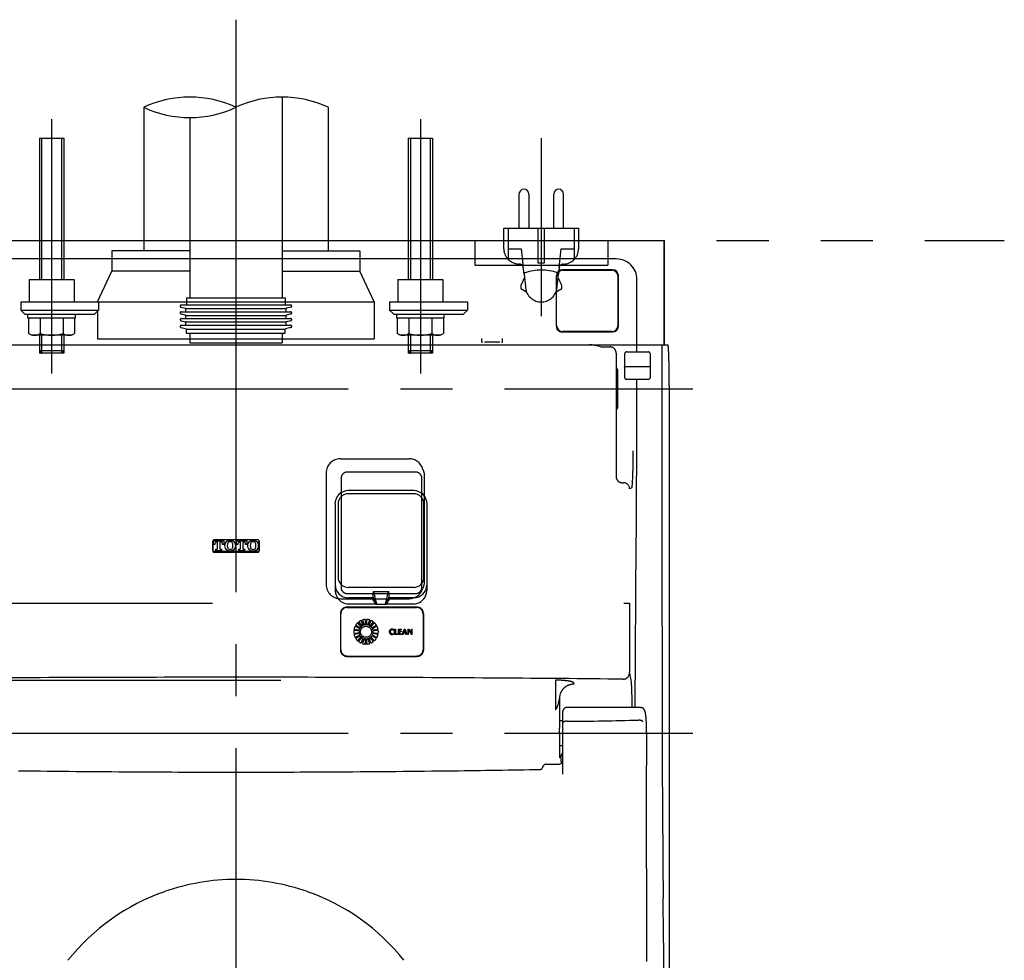
# Model space of a CAD drawing. Extents: x -361 to -231, y 53 to 140.
# Drawn here: x -299 to -280, y 122 to 140 of the extents above; entities that cross this region are included whole.
import ezdxf

# ---------------------------------------------------------------- set-up
doc = ezdxf.new("R2010")
doc.units = 0
for name, pattern in [('CENTER_DASH_DASH', [14, 9, -1, 1, -1, 1, -1]), ('DASH_CENTER', [14, 11, -1, 1, -1]), ('DASHED', [15, 7, -8])]:
    doc.linetypes.add(name, pattern=pattern)
doc.layers.get('0').update_dxf_attribs({"linetype": 'CONTINUOUS'})

msp = doc.modelspace()

# ---------------------------------------------------------------- linework, layer by layer
at = {"color": 7, "linetype": 'DASH_CENTER'}
for p, q in [((-294.811, 140.227), (-294.811, 108.277)), ((-298.354, 138.317), (-298.354, 133.425)), ((-291.268, 138.317), (-291.268, 133.425)), ((-288.945, 137.952), (-288.945, 134.527)), ((-303.652, 133.133), (-286.03, 133.133)), ((-303.652, 126.515), (-286.03, 126.515))]:
    msp.add_line(p, q, dxfattribs=at)
at = {"color": 7, "linetype": 'CENTER_DASH_DASH'}
for p, q in [((-293.925, 138.74), (-293.925, 134.881)), ((-296.583, 138.543), (-296.583, 135.787)), ((-293.039, 138.543), (-293.039, 135.787)), ((-295.697, 138.346), (-295.697, 134.881)), ((-298.589, 137.952), (-298.589, 135.236)), ((-298.589, 137.952), (-298.12, 137.952)), ((-298.545, 137.952), (-298.545, 135.236)), ((-298.164, 137.952), (-298.164, 135.236)), ((-298.12, 137.952), (-298.12, 135.236)), ((-291.502, 137.952), (-291.033, 137.952)), ((-291.502, 137.952), (-291.502, 135.236)), ((-291.458, 137.952), (-291.458, 135.236)), ((-291.077, 137.952), (-291.077, 135.236)), ((-291.033, 137.952), (-291.033, 135.236)), ((-309.575, 135.984), (-280.047, 135.984)), ((-303.039, 135.984), (-286.583, 135.984)), ((-290.224, 135.984), (-290.224, 135.511)), ((-287.665, 135.984), (-287.665, 135.511)), ((-286.583, 135.984), (-286.583, 133.98)), ((-297.193, 135.787), (-297.193, 135.393)), ((-295.697, 135.787), (-297.193, 135.787)), ((-293.925, 135.787), (-292.429, 135.787)), ((-292.429, 135.787), (-292.429, 135.393)), ((-290.224, 135.511), (-287.665, 135.511)), ((-297.469, 134.803), (-297.193, 135.393)), ((-295.697, 135.393), (-297.193, 135.393)), ((-293.925, 135.393), (-292.429, 135.393)), ((-292.154, 134.803), (-292.429, 135.393)), ((-298.787, 135.236), (-297.925, 135.236)), ((-298.787, 135.236), (-298.787, 134.803)), ((-297.921, 135.236), (-297.921, 134.803)), ((-291.701, 135.236), (-291.701, 134.803)), ((-291.701, 135.236), (-290.838, 135.236)), ((-290.835, 135.236), (-290.835, 134.803)), ((-298.945, 134.803), (-297.449, 134.803)), ((-298.945, 134.803), (-298.945, 134.645)), ((-297.449, 134.803), (-297.449, 134.645)), ((-297.449, 134.803), (-292.154, 134.803)), ((-295.861, 134.744), (-293.761, 134.744)), ((-295.759, 134.881), (-295.759, 134.744)), ((-295.759, 134.881), (-293.863, 134.881)), ((-293.863, 134.881), (-293.863, 134.744)), ((-292.154, 134.803), (-292.154, 134.094)), ((-291.858, 134.803), (-291.858, 134.645)), ((-291.858, 134.803), (-290.362, 134.803)), ((-290.362, 134.803), (-290.362, 134.645)), ((-298.945, 134.645), (-298.866, 134.567)), ((-298.945, 134.645), (-297.449, 134.645)), ((-298.866, 134.567), (-297.528, 134.567)), ((-298.807, 134.488), (-298.807, 134.567)), ((-297.902, 134.567), (-297.902, 134.488)), ((-297.449, 134.645), (-297.528, 134.567)), ((-297.469, 134.626), (-297.469, 134.094)), ((-295.866, 134.701), (-295.78, 134.68)), ((-295.866, 134.571), (-295.78, 134.55)), ((-295.861, 134.614), (-293.761, 134.614)), ((-295.775, 134.62), (-295.775, 134.674)), ((-295.775, 134.674), (-293.847, 134.674)), ((-295.775, 134.49), (-295.775, 134.544)), ((-295.775, 134.544), (-293.847, 134.544)), ((-293.847, 134.62), (-293.847, 134.674)), ((-293.847, 134.49), (-293.847, 134.544)), ((-293.756, 134.701), (-293.842, 134.68)), ((-293.756, 134.571), (-293.842, 134.55)), ((-291.858, 134.645), (-290.362, 134.645)), ((-291.858, 134.645), (-291.78, 134.567)), ((-291.78, 134.567), (-290.441, 134.567)), ((-291.72, 134.488), (-291.72, 134.567)), ((-290.815, 134.567), (-290.815, 134.488)), ((-290.362, 134.645), (-290.441, 134.567)), ((-297.902, 134.488), (-298.807, 134.488)), ((-298.797, 134.488), (-298.797, 134.197)), ((-298.576, 134.488), (-298.576, 134.197)), ((-298.133, 134.488), (-298.133, 134.197)), ((-297.911, 134.488), (-297.911, 134.197)), ((-295.866, 134.441), (-295.78, 134.42)), ((-295.861, 134.484), (-293.761, 134.484)), ((-295.861, 134.354), (-293.761, 134.354)), ((-295.78, 134.42), (-293.842, 134.42)), ((-295.775, 134.36), (-295.775, 134.414)), ((-293.847, 134.36), (-293.847, 134.414)), ((-293.756, 134.441), (-293.842, 134.42)), ((-290.815, 134.488), (-291.72, 134.488)), ((-291.711, 134.488), (-291.711, 134.197)), ((-291.489, 134.488), (-291.489, 134.197)), ((-291.046, 134.488), (-291.046, 134.197)), ((-290.825, 134.488), (-290.825, 134.197)), ((-298.738, 134.163), (-298.797, 134.197)), ((-297.97, 134.163), (-298.738, 134.163)), ((-298.589, 134.163), (-298.589, 133.818)), ((-298.545, 134.163), (-298.545, 133.818)), ((-298.164, 134.163), (-298.164, 133.818)), ((-298.12, 134.163), (-298.12, 133.818)), ((-297.97, 134.163), (-297.911, 134.197)), ((-295.866, 134.311), (-295.764, 134.286)), ((-295.759, 134.201), (-295.759, 134.28)), ((-295.759, 134.28), (-293.863, 134.28)), ((-295.759, 134.201), (-293.863, 134.201)), ((-295.697, 134.201), (-295.697, 134.015)), ((-293.925, 134.201), (-293.925, 134.015)), ((-293.863, 134.201), (-293.863, 134.28)), ((-293.756, 134.311), (-293.858, 134.286)), ((-291.652, 134.163), (-291.711, 134.197)), ((-290.884, 134.163), (-291.652, 134.163)), ((-291.502, 134.163), (-291.502, 133.818)), ((-291.458, 134.163), (-291.458, 133.818)), ((-291.077, 134.163), (-291.077, 133.818)), ((-291.033, 134.163), (-291.033, 133.818)), ((-290.884, 134.163), (-290.825, 134.197)), ((-297.469, 134.094), (-292.154, 134.094)), ((-295.697, 134.015), (-293.925, 134.015)), ((-298.12, 133.862), (-298.589, 133.862)), ((-298.589, 133.862), (-298.545, 133.818)), ((-298.545, 133.818), (-298.589, 133.818)), ((-298.164, 133.818), (-298.545, 133.818)), ((-298.164, 133.818), (-298.12, 133.862)), ((-298.12, 133.818), (-298.164, 133.818)), ((-291.502, 133.862), (-291.458, 133.818)), ((-291.033, 133.862), (-291.502, 133.862)), ((-291.458, 133.818), (-291.502, 133.818)), ((-291.077, 133.818), (-291.458, 133.818)), ((-291.077, 133.818), (-291.033, 133.862)), ((-291.033, 133.818), (-291.077, 133.818))]:
    msp.add_line(p, q, dxfattribs=at)
at = {"color": 7, "linetype": 'Continuous'}
for p, q in [((-289.373, 136.874), (-289.373, 136.22)), ((-289.184, 136.874), (-289.184, 136.22)), ((-288.706, 136.22), (-288.706, 136.874)), ((-288.517, 136.22), (-288.517, 136.874)), ((-289.663, 136.22), (-288.226, 136.22)), ((-289.663, 135.984), (-289.663, 136.22)), ((-289.575, 135.984), (-289.575, 136.22)), ((-289.001, 135.984), (-289.001, 136.22)), ((-288.889, 136.22), (-288.889, 135.984)), ((-288.315, 136.22), (-288.315, 135.984)), ((-288.226, 136.22), (-288.226, 135.984)), ((-303.039, 135.984), (-286.583, 135.984)), ((-286.583, 133.98), (-286.583, 135.984)), ((-287.5, 135.629), (-302.122, 135.629)), ((-288.656, 135.309), (-288.656, 134.336)), ((-288.65, 134.35), (-288.65, 135.295)), ((-287.573, 135.419), (-288.546, 135.419)), ((-288.532, 135.413), (-287.587, 135.413)), ((-287.469, 134.35), (-287.469, 135.295)), ((-287.463, 134.336), (-287.463, 135.309)), ((-287.107, 133.98), (-287.106, 135.235)), ((-288.545, 134.226), (-287.573, 134.226)), ((-287.587, 134.232), (-288.531, 134.232)), ((-303.11, 133.98), (-286.512, 133.98)), ((-290.036, 134.039), (-289.743, 134.039)), ((-286.626, 133.98), (-286.626, 132.355)), ((-286.484, 133.192), (-286.484, 121.818)), ((-286.626, 132.355), (-286.626, 130.209)), ((-292.024, 131.176), (-292.652, 131.176)), ((-292.024, 131.117), (-292.652, 131.117)), ((-291.396, 131.176), (-292.024, 131.176)), ((-291.396, 131.117), (-292.024, 131.117)), ((-292.791, 131.058), (-292.791, 129.376)), ((-291.24, 129.394), (-291.24, 131.015)), ((-292.907, 130.92), (-292.907, 129.28)), ((-292.848, 130.92), (-292.848, 129.514)), ((-291.199, 129.514), (-291.199, 130.92)), ((-291.14, 129.28), (-291.14, 130.92)), ((-295.256, 130.208), (-295.256, 130.015)), ((-295.256, 130.026), (-295.256, 130.208)), ((-295.242, 130.142), (-295.242, 130.21)), ((-295.242, 130.21), (-295.044, 130.21)), ((-294.811, 130.228), (-295.237, 130.228)), ((-295.166, 130.188), (-295.185, 130.188)), ((-295.166, 130.063), (-295.166, 130.188)), ((-295.12, 130.188), (-295.12, 130.063)), ((-295.101, 130.188), (-295.12, 130.188)), ((-295.044, 130.21), (-295.044, 130.142)), ((-294.385, 130.228), (-294.811, 130.228)), ((-294.801, 130.142), (-294.801, 130.21)), ((-294.801, 130.21), (-294.604, 130.21)), ((-294.725, 130.188), (-294.744, 130.188)), ((-294.725, 130.063), (-294.725, 130.188)), ((-294.68, 130.188), (-294.68, 130.063)), ((-294.661, 130.188), (-294.68, 130.188)), ((-294.604, 130.21), (-294.604, 130.142)), ((-294.366, 130.015), (-294.366, 130.208)), ((-294.366, 130.208), (-294.366, 130.026)), ((-286.626, 130.209), (-286.623, 126.941)), ((-295.218, 130.142), (-295.242, 130.142)), ((-295.237, 129.993), (-294.811, 129.993)), ((-294.386, 130.006), (-295.236, 130.006)), ((-295.218, 130.15), (-295.218, 130.142)), ((-295.204, 130.051), (-295.204, 130.028)), ((-295.204, 130.051), (-295.178, 130.051)), ((-295.204, 130.028), (-295.082, 130.028)), ((-295.108, 130.051), (-295.082, 130.051)), ((-295.082, 130.028), (-295.082, 130.051)), ((-295.069, 130.142), (-295.069, 130.15)), ((-295.044, 130.142), (-295.069, 130.142)), ((-294.811, 129.993), (-294.385, 129.993)), ((-294.777, 130.142), (-294.801, 130.142)), ((-294.777, 130.15), (-294.777, 130.142)), ((-294.763, 130.051), (-294.763, 130.028)), ((-294.763, 130.051), (-294.738, 130.051)), ((-294.763, 130.028), (-294.642, 130.028)), ((-294.668, 130.051), (-294.642, 130.051)), ((-294.642, 130.028), (-294.642, 130.051)), ((-294.628, 130.142), (-294.628, 130.15)), ((-294.604, 130.142), (-294.628, 130.142)), ((-292.024, 129.317), (-292.652, 129.317)), ((-292.166, 129.238), (-292.024, 129.238)), ((-292.166, 129.238), (-292.11, 128.996)), ((-291.396, 129.317), (-292.024, 129.317)), ((-292.024, 129.238), (-291.881, 129.238)), ((-291.937, 128.996), (-291.881, 129.238)), ((-292.194, 129.118), (-292.652, 129.118)), ((-292.162, 129.044), (-292.194, 129.118)), ((-292.176, 129.133), (-292.176, 129.197)), ((-292.144, 129.059), (-292.176, 129.133)), ((-291.871, 129.133), (-291.903, 129.059)), ((-291.853, 129.118), (-291.885, 129.044)), ((-291.871, 129.197), (-291.871, 129.133)), ((-291.396, 129.118), (-291.853, 129.118)), ((-292.65, 128.998), (-292.134, 128.998)), ((-292.11, 128.996), (-292.024, 128.996)), ((-292.024, 128.996), (-291.937, 128.996)), ((-291.914, 128.998), (-291.397, 128.998))]:
    msp.add_line(p, q, dxfattribs=at)
at = {"color": 7, "linetype": 'DASHED'}
for p, q in [((-289.663, 135.826), (-289.663, 135.984)), ((-289.575, 135.615), (-289.575, 135.984)), ((-289.001, 135.551), (-289.001, 135.984)), ((-288.889, 135.984), (-288.889, 135.551)), ((-288.315, 135.984), (-288.315, 135.615)), ((-288.226, 135.984), (-288.226, 135.826)), ((-289.575, 135.826), (-289.328, 135.826)), ((-289.328, 135.826), (-289.296, 135.531)), ((-288.601, 135.461), (-288.561, 135.826)), ((-288.561, 135.826), (-288.315, 135.826)), ((-289.275, 135.339), (-289.296, 135.531)), ((-288.945, 135.551), (-289.001, 135.551)), ((-288.889, 135.551), (-288.945, 135.551)), ((-288.523, 135.531), (-288.522, 135.531)), ((-289.269, 135.275), (-289.339, 135.118)), ((-289.275, 135.339), (-289.243, 135.038)), ((-288.647, 135.038), (-288.614, 135.339)), ((-288.551, 135.118), (-288.621, 135.275)), ((-288.601, 135.461), (-288.614, 135.339)), ((-289.339, 135.118), (-289.339, 135.059)), ((-288.551, 135.059), (-288.551, 135.118)), ((-289.339, 135.059), (-289.23, 134.996)), ((-288.66, 134.996), (-288.551, 135.059)), ((-287.801, 133.943), (-287.941, 133.971)), ((-287.107, 133.842), (-287.107, 133.98)), ((-287.762, 133.939), (-287.624, 133.939)), ((-287.506, 133.821), (-287.506, 133.808)), ((-287.506, 133.808), (-287.506, 133.773)), ((-287.506, 133.773), (-287.506, 133.133)), ((-287.343, 133.803), (-287.343, 133.614)), ((-287.303, 133.842), (-286.89, 133.842)), ((-286.85, 133.803), (-286.85, 133.614)), ((-287.343, 133.614), (-287.343, 133.555)), ((-286.85, 133.614), (-286.85, 133.555)), ((-287.482, 133.507), (-287.482, 132.759)), ((-286.85, 133.555), (-287.343, 133.555)), ((-287.343, 133.549), (-287.343, 133.555)), ((-287.343, 133.549), (-287.343, 133.346)), ((-286.85, 133.555), (-286.85, 133.549)), ((-286.85, 133.549), (-286.85, 133.346)), ((-287.303, 133.318), (-286.89, 133.318)), ((-287.506, 133.133), (-287.506, 131.447)), ((-287.502, 132.74), (-287.506, 132.74)), ((-292.803, 131.789), (-291.484, 131.789)), ((-293.079, 131.513), (-293.079, 129.376)), ((-291.354, 131.531), (-292.677, 131.531)), ((-291.196, 131.513), (-291.196, 129.376)), ((-292.791, 131.417), (-292.791, 131.058)), ((-291.24, 131.015), (-291.24, 131.417)), ((-287.388, 131.329), (-287.365, 131.329)), ((-287.203, 131.233), (-287.247, 131.211)), ((-287.138, 127.007), (-287.119, 130.186)), ((-292.791, 129.376), (-292.791, 129.314)), ((-291.24, 129.314), (-291.24, 129.394)), ((-292.803, 129.1), (-291.484, 129.1)), ((-292.677, 129.2), (-291.354, 129.2)), ((-302.262, 129.015), (-287.36, 129.015)), ((-291.327, 128.937), (-292.685, 128.937)), ((-292.671, 128.931), (-291.341, 128.931)), ((-287.36, 129.015), (-287.25, 129.015)), ((-292.803, 128.818), (-292.803, 128.11)), ((-292.797, 128.124), (-292.797, 128.805)), ((-292.454, 128.653), (-292.387, 128.573)), ((-292.367, 128.585), (-292.402, 128.682)), ((-292.381, 128.69), (-292.346, 128.593)), ((-292.323, 128.597), (-292.322, 128.7)), ((-292.3, 128.7), (-292.3, 128.597)), ((-292.277, 128.593), (-292.241, 128.69)), ((-292.22, 128.682), (-292.255, 128.585)), ((-292.235, 128.573), (-292.168, 128.653)), ((-291.215, 128.805), (-291.215, 128.124)), ((-291.209, 128.818), (-291.209, 128.11)), ((-292.444, 128.476), (-292.545, 128.494)), ((-292.541, 128.517), (-292.44, 128.499)), ((-292.432, 128.521), (-292.521, 128.572)), ((-292.509, 128.592), (-292.42, 128.541)), ((-292.405, 128.559), (-292.471, 128.638)), ((-292.151, 128.638), (-292.217, 128.559)), ((-292.202, 128.541), (-292.113, 128.592)), ((-292.101, 128.572), (-292.19, 128.521)), ((-292.183, 128.499), (-292.081, 128.517)), ((-292.077, 128.494), (-292.178, 128.476)), ((-291.79, 128.496), (-291.784, 128.509)), ((-291.763, 128.414), (-291.763, 128.514)), ((-291.763, 128.514), (-291.743, 128.514)), ((-291.743, 128.514), (-291.743, 128.427)), ((-291.686, 128.414), (-291.686, 128.514)), ((-291.686, 128.514), (-291.634, 128.514)), ((-291.667, 128.501), (-291.667, 128.473)), ((-291.634, 128.501), (-291.667, 128.501)), ((-291.667, 128.473), (-291.635, 128.473)), ((-291.635, 128.473), (-291.635, 128.46)), ((-291.634, 128.514), (-291.634, 128.501)), ((-291.618, 128.414), (-291.579, 128.514)), ((-291.573, 128.495), (-291.586, 128.454)), ((-291.579, 128.514), (-291.562, 128.514)), ((-291.573, 128.495), (-291.56, 128.454)), ((-291.562, 128.514), (-291.526, 128.414)), ((-291.51, 128.514), (-291.51, 128.414)), ((-291.51, 128.514), (-291.496, 128.514)), ((-291.496, 128.514), (-291.44, 128.443)), ((-291.494, 128.486), (-291.438, 128.414)), ((-291.494, 128.414), (-291.494, 128.486)), ((-291.44, 128.443), (-291.44, 128.514)), ((-291.44, 128.514), (-291.424, 128.514)), ((-291.424, 128.414), (-291.424, 128.514)), ((-292.545, 128.434), (-292.444, 128.452)), ((-292.44, 128.43), (-292.541, 128.412)), ((-292.521, 128.356), (-292.432, 128.408)), ((-292.42, 128.388), (-292.509, 128.336)), ((-292.471, 128.29), (-292.405, 128.37)), ((-292.387, 128.355), (-292.454, 128.276)), ((-292.402, 128.246), (-292.367, 128.343)), ((-292.346, 128.335), (-292.381, 128.238)), ((-292.322, 128.228), (-292.323, 128.331)), ((-292.3, 128.331), (-292.3, 128.228)), ((-292.241, 128.238), (-292.277, 128.335)), ((-292.255, 128.343), (-292.22, 128.246)), ((-292.168, 128.276), (-292.235, 128.355)), ((-292.217, 128.37), (-292.151, 128.29)), ((-292.113, 128.336), (-292.202, 128.388)), ((-292.19, 128.408), (-292.101, 128.356)), ((-292.081, 128.412), (-292.183, 128.43)), ((-292.178, 128.452), (-292.077, 128.434)), ((-291.79, 128.432), (-291.784, 128.419)), ((-291.704, 128.414), (-291.763, 128.414)), ((-291.743, 128.427), (-291.704, 128.427)), ((-291.704, 128.427), (-291.704, 128.414)), ((-291.628, 128.414), (-291.686, 128.414)), ((-291.667, 128.46), (-291.667, 128.427)), ((-291.635, 128.46), (-291.667, 128.46)), ((-291.667, 128.427), (-291.628, 128.427)), ((-291.628, 128.427), (-291.628, 128.414)), ((-291.601, 128.414), (-291.618, 128.414)), ((-291.591, 128.441), (-291.601, 128.414)), ((-291.557, 128.441), (-291.591, 128.441)), ((-291.586, 128.454), (-291.56, 128.454)), ((-291.548, 128.414), (-291.557, 128.441)), ((-291.526, 128.414), (-291.548, 128.414)), ((-291.494, 128.414), (-291.51, 128.414)), ((-291.424, 128.414), (-291.438, 128.414)), ((-292.685, 127.992), (-291.327, 127.992)), ((-292.671, 127.998), (-291.341, 127.998)), ((-300.949, 127.534), (-288.673, 127.534)), ((-288.673, 127.534), (-288.673, 126.972)), ((-287.251, 127.669), (-287.215, 127.498)), ((-288.594, 127.183), (-288.595, 126.614)), ((-287.046, 127.007), (-288.453, 127.007)), ((-287.046, 127.007), (-287.036, 127.007)), ((-288.531, 125.726), (-288.531, 126.929)), ((-288.531, 126.752), (-288.589, 126.752)), ((-286.921, 126.53), (-286.921, 126.275)), ((-288.591, 126.279), (-288.531, 126.279)), ((-286.924, 126.235), (-286.924, 125.897)), ((-286.921, 126.271), (-286.921, 126.275)), ((-288.569, 126.07), (-288.569, 125.992)), ((-288.847, 125.918), (-288.61, 125.92)), ((-286.924, 123.914), (-286.924, 125.897)), ((-286.924, 123.914), (-286.922, 122.128))]:
    msp.add_line(p, q, dxfattribs=at)
msp.add_circle((-292.311, 128.464), 0.106, dxfattribs=at)
at = {"color": 7, "linetype": 'CENTER_DASH_DASH'}
for centre, radius, start, end in [((-295.697, 136.648), 2.092, 64.9424, 115.0576), ((-293.925, 136.648), 2.092, 64.9424, 115.0576), ((-295.697, 140.438), 2.092, 244.9424, 295.0576), ((-295.861, 134.722), 0.0217, 90, 256.3561), ((-293.761, 134.722), 0.0217, 283.6439, 90), ((-295.861, 134.592), 0.0217, 90, 256.3561), ((-295.781, 134.674), 0.0065, 0, 76.3559), ((-295.781, 134.544), 0.0065, 0, 76.3559), ((-293.841, 134.674), 0.0065, 103.6441, 180), ((-293.841, 134.544), 0.0065, 103.6441, 180), ((-293.761, 134.592), 0.0217, 283.6439, 90), ((-295.861, 134.462), 0.0217, 90, 256.3561), ((-295.861, 134.332), 0.0217, 90, 256.3561), ((-295.781, 134.49), 0.0065, 270, 0), ((-295.781, 134.36), 0.0065, 270, 0), ((-295.781, 134.414), 0.0065, 0, 76.3559), ((-293.841, 134.49), 0.0065, 180, 270), ((-293.841, 134.414), 0.0065, 103.6441, 180), ((-293.841, 134.36), 0.0065, 180, 270), ((-293.761, 134.462), 0.0217, 283.6439, 90), ((-293.761, 134.332), 0.0217, 283.6439, 90), ((-298.686, 134.36), 0.197, 244.2078, 304.2078), ((-298.354, 134.898), 0.735, 252.4834, 287.5166), ((-298.022, 134.36), 0.197, 235.7922, 295.7922), ((-295.766, 134.28), 0.0065, 0, 76.3559), ((-293.856, 134.28), 0.0065, 103.6441, 180), ((-291.6, 134.36), 0.197, 244.2078, 304.2078), ((-291.268, 134.898), 0.735, 252.4834, 287.5166), ((-290.936, 134.36), 0.197, 235.7922, 295.7922)]:
    msp.add_arc(centre, radius, start, end, dxfattribs=at)
at = {"color": 7, "linetype": 'Continuous'}
for centre, radius, start, end in [((-289.278, 136.874), 0.0945, 0, 180), ((-288.611, 136.874), 0.0945, 0, 180), ((-287.5, 135.235), 0.394, 0.0032, 90.0217), ((-288.545, 135.309), 0.11, 90.1185, 179.937), ((-288.531, 135.295), 0.118, 90.0485, 180), ((-287.587, 135.295), 0.118, 0.0666, 89.9515), ((-287.573, 135.309), 0.11, 0.1275, 89.8815), ((-288.545, 134.336), 0.11, 180.063, 270.0788), ((-288.531, 134.35), 0.118, 180.0001, 270.0001), ((-287.587, 134.35), 0.118, 270.0001, 359.9335), ((-287.573, 134.336), 0.11, 270.0788, 359.8725), ((-289.783, 134.086), 0.309, 177.7835, 193.3241), ((-289.985, 134.085), 0.298, 346.3882, 2.5041), ((-286.555, 133.957), 0.0487, 11.8411, 28.634), ((-286.779, 133.915), 0.277, 6.4513, 10.6982), ((-287.717, 133.817), 1.22, 4.4372, 6.0997), ((-288.98, 133.723), 2.487, 3.2373, 4.3419), ((-291.078, 133.608), 4.587, 2.3503, 3.1909), ((-294.991, 133.45), 8.504, 1.6525, 2.3308), ((-301.863, 133.271), 15.378, 0.7375, 1.5818), ((-310.101, 133.181), 23.617, 0.0278, 0.6979), ((-292.652, 130.92), 0.256, 89.9994, 180.0006), ((-292.652, 130.92), 0.197, 89.9993, 180.0007), ((-291.396, 130.92), 0.256, 359.9994, 90.0006), ((-291.396, 130.92), 0.197, 359.9993, 90.0007), ((-295.236, 130.208), 0.0197, 90, 179.9358), ((-295.237, 130.208), 0.0197, 90.067, 179.9306), ((-295.174, 130.15), 0.0441, 146.251, 180), ((-295.185, 130.157), 0.0304, 90, 146.251), ((-295.101, 130.157), 0.0304, 33.749, 90), ((-295.113, 130.15), 0.0441, 0, 33.749), ((-294.938, 130.125), 0.0905, 106.4796, 168.7382), ((-294.92, 130.139), 0.0557, 136.249, 169.0619), ((-294.923, 130.074), 0.144, 73.5204, 106.4796), ((-294.923, 130.142), 0.0516, 43.751, 136.249), ((-294.926, 130.139), 0.0557, 10.9381, 43.751), ((-294.908, 130.125), 0.0905, 11.2618, 73.5204), ((-294.733, 130.15), 0.0441, 146.251, 180), ((-294.744, 130.157), 0.0304, 90, 146.251), ((-294.661, 130.157), 0.0304, 33.749, 90), ((-294.672, 130.15), 0.0441, 0, 33.749), ((-294.498, 130.125), 0.0905, 106.4796, 168.7382), ((-294.479, 130.139), 0.0557, 136.249, 169.0619), ((-294.482, 130.074), 0.144, 73.5204, 106.4796), ((-294.482, 130.142), 0.0516, 43.751, 136.249), ((-294.485, 130.139), 0.0557, 10.9381, 43.751), ((-294.467, 130.125), 0.0905, 11.2618, 73.5204), ((-294.386, 130.208), 0.0197, 0.0642, 90), ((-294.385, 130.208), 0.0197, 0.0694, 89.933), ((-295.236, 130.025), 0.0198, 179.7497, 269.6098), ((-295.232, 130.015), 0.024, 180.0375, 197.2636), ((-295.234, 130.014), 0.0218, 197.7617, 220.6583), ((-295.236, 130.012), 0.019, 220.0496, 269.2807), ((-295.178, 130.063), 0.0122, 270, 0), ((-295.108, 130.063), 0.0122, 180, 270), ((-294.908, 130.119), 0.122, 168.7382, 191.2618), ((-294.938, 130.113), 0.0905, 191.2618, 253.5204), ((-294.817, 130.119), 0.161, 169.0619, 190.9381), ((-294.92, 130.099), 0.0557, 190.9381, 223.751), ((-294.923, 130.165), 0.144, 253.5204, 286.4796), ((-294.923, 130.096), 0.0516, 223.751, 316.249), ((-294.926, 130.099), 0.0557, 316.249, 349.0619), ((-294.908, 130.113), 0.0905, 286.4796, 348.7382), ((-295.029, 130.119), 0.161, 349.0619, 10.9381), ((-294.938, 130.119), 0.122, 348.7382, 11.2618), ((-294.738, 130.063), 0.0122, 270, 0), ((-294.668, 130.063), 0.0122, 180, 270), ((-294.467, 130.119), 0.122, 168.7382, 191.2618), ((-294.498, 130.113), 0.0905, 191.2618, 253.5204), ((-294.376, 130.119), 0.161, 169.0619, 190.9381), ((-294.479, 130.099), 0.0557, 190.9381, 223.751), ((-294.482, 130.165), 0.144, 253.5204, 286.4796), ((-294.482, 130.096), 0.0516, 223.751, 316.249), ((-294.485, 130.099), 0.0557, 316.249, 349.0619), ((-294.467, 130.113), 0.0905, 286.4796, 348.7382), ((-294.589, 130.119), 0.161, 349.0619, 10.9381), ((-294.386, 130.025), 0.0198, 270.3902, 0.2503), ((-294.386, 130.012), 0.019, 270.7193, 319.9504), ((-294.498, 130.119), 0.122, 348.7382, 11.2618), ((-294.388, 130.014), 0.0218, 319.3417, 342.2383), ((-294.39, 130.015), 0.024, 342.7364, 359.9625), ((-292.652, 129.514), 0.197, 179.9993, 270), ((-291.396, 129.514), 0.197, 270, 0.0007), ((-292.652, 129.375), 0.256, 182.8869, 270), ((-292.593, 129.28), 0.314, 179.9927, 208.4412), ((-292.143, 129.217), 0.0346, 158.3261, 183.9809), ((-292.155, 129.222), 0.0216, 136.8601, 158.3261), ((-292.167, 129.234), 0.00426, 69.1437, 136.86), ((-291.88, 129.234), 0.00426, 43.14, 110.8563), ((-291.893, 129.222), 0.0216, 21.6739, 43.1399), ((-291.905, 129.217), 0.0346, 356.0191, 21.6739), ((-291.396, 129.375), 0.256, 270, 357.1131), ((-291.454, 129.28), 0.314, 331.5588, 0.0073), ((-292.648, 129.25), 0.252, 208.4412, 243.6965), ((-292.194, 129.137), 0.0183, 270, 348.6027), ((-292.432, 129.197), 0.256, 0, 3.9809), ((-292.022, 129.101), 0.152, 202.0328, 222.5275), ((-291.847, 129.149), 0.311, 196.8917, 207.3148), ((-292.2, 129.149), 0.311, 332.6852, 343.1083), ((-292.026, 129.101), 0.152, 317.4725, 337.9672), ((-291.615, 129.197), 0.256, 176.0191, 180), ((-291.853, 129.137), 0.0183, 191.3974, 270), ((-291.399, 129.25), 0.252, 296.3035, 331.5588), ((-292.651, 129.242), 0.244, 243.5502, 270.2308), ((-292.145, 128.979), 0.0228, 31.5879, 59.8757), ((-292.128, 129.01), 0.0194, 278.3327, 303.4363), ((-292.177, 128.975), 0.0622, 17.0208, 29.8421), ((-292.11, 128.982), 0.0143, 90.0001, 123.4363), ((-291.937, 128.982), 0.0143, 56.5637, 89.9999), ((-291.87, 128.975), 0.0622, 150.1579, 162.9792), ((-291.919, 129.01), 0.0194, 236.5637, 261.6673), ((-291.902, 128.979), 0.0228, 120.1243, 148.4121), ((-291.396, 129.242), 0.244, 269.7692, 296.4498), ((267.12, 128.476), 553.746, 180.15873, 180.53076), ((-1796.928, 108.871), 1510.396, 0.400572, 0.549112)]:
    msp.add_arc(centre, radius, start, end, dxfattribs=at)
at = {"color": 7, "linetype": 'DASHED'}
for centre, radius, start, end in [((-289.368, 135.827), 0.296, 180.1123, 270.1123), ((-288.522, 135.826), 0.295, 270, 0), ((-289.367, 135.452), 0.0787, 6.1932, 90), ((-288.523, 135.452), 0.0787, 90, 173.8068), ((-289.246, 135.338), 0.0297, 109.3568, 178.2377), ((-288.945, 134.405), 1.009, 72.0728, 107.9272), ((-288.647, 135.336), 0.0324, 4.9535, 67.452), ((-288.945, 135.109), 0.306, 193.3095, 346.6905), ((-288.017, 133.585), 0.394, 78.7843, 89.994), ((-287.762, 134.137), 0.198, 258.7146, 269.976), ((-287.624, 133.821), 0.118, 359.9022, 89.9938), ((-287.303, 133.803), 0.0394, 90, 180.221), ((-286.89, 133.803), 0.0394, 0.1715, 90), ((-287.502, 133.507), 0.0197, 0.0811, 90), ((-287.308, 133.353), 0.0351, 191.4206, 278.05), ((-736.458, 133.428), 449.351, 359.58663, 359.98608), ((-286.885, 133.353), 0.0351, 261.9492, 348.5793), ((-287.502, 132.759), 0.0197, 270, 359.9189), ((-307.876, 132.005), 20.7, 358.9196, 359.8253), ((-292.803, 131.513), 0.276, 90.0694, 179.9323), ((-291.484, 131.513), 0.276, 15.1526, 89.9986), ((-292.677, 131.417), 0.114, 89.9943, 180.012), ((-291.354, 131.418), 0.114, 359.7573, 90.2364), ((-291.326, 131.513), 0.13, 0.0599, 33.673), ((-294.722, 131.769), 7.543, 356.2288, 358.8285), ((-287.388, 131.447), 0.118, 180.0964, 270.1185), ((-287.365, 131.211), 0.118, 359.9606, 89.9472), ((-287.225, 131.247), 0.0262, 328.2267, 348.5493), ((-287.295, 131.264), 0.0983, 346.955, 354.3194), ((-288.483, 131.401), 1.294, 353.4967, 354.3158), ((-292.803, 129.376), 0.276, 180.0651, 269.9332), ((-292.678, 129.314), 0.114, 179.8822, 270.1178), ((-291.484, 129.376), 0.276, 270.001, 344.8477), ((-291.354, 129.314), 0.114, 269.9895, 0.0105), ((-291.326, 129.376), 0.13, 326.3291, 0.06), ((-292.685, 128.818), 0.118, 90.0135, 179.9865), ((-292.671, 128.805), 0.126, 90, 180), ((-291.341, 128.805), 0.126, 0, 90), ((-291.327, 128.818), 0.118, 0.0404, 89.9596), ((208.2, 128.083), 495.451, 179.89219, 180.04605), ((-292.311, 128.468), 0.233, 112.9698, 127.5447), ((-292.314, 128.474), 0.227, 92.2338, 107.267), ((-292.308, 128.474), 0.227, 72.733, 87.7662), ((-292.311, 128.468), 0.233, 52.4553, 67.0302), ((-292.332, 128.464), 0.215, 172.118, 187.996), ((-292.313, 128.465), 0.234, 152.7275, 167.3392), ((-292.311, 128.464), 0.237, 132.753, 147.1736), ((-292.321, 128.465), 0.123, 174.6659, 185.6441), ((-292.295, 128.46), 0.15, 155.9789, 164.982), ((-292.309, 128.463), 0.135, 135.234, 145.1972), ((-292.313, 128.468), 0.129, 114.7518, 125.1983), ((-292.31, 128.463), 0.135, 95.1528, 105.1242), ((-292.312, 128.463), 0.135, 74.8758, 84.8472), ((-292.309, 128.468), 0.129, 54.8017, 65.2482), ((-292.313, 128.463), 0.135, 34.8028, 44.766), ((-292.328, 128.46), 0.15, 15.018, 24.0211), ((-292.301, 128.465), 0.123, 354.3559, 5.3341), ((-292.311, 128.464), 0.237, 32.8264, 47.247), ((-292.309, 128.465), 0.234, 12.6608, 27.2725), ((-292.29, 128.464), 0.215, 352.004, 7.882), ((-291.816, 128.465), 0.0498, 127.7517, 181.2334), ((-291.815, 128.463), 0.0504, 179.0571, 240.811), ((-291.812, 128.46), 0.0557, 59.8485, 127.6626), ((-291.81, 128.467), 0.0352, 115.5636, 185.6171), ((-291.809, 128.462), 0.0357, 177.3351, 242.2079), ((-291.81, 128.459), 0.0419, 61.0806, 110.5236), ((-292.313, 128.463), 0.234, 192.6608, 207.2725), ((-292.311, 128.464), 0.237, 212.8264, 227.247), ((-292.311, 128.461), 0.233, 232.4553, 247.0302), ((-292.295, 128.469), 0.15, 195.018, 204.0211), ((-292.309, 128.465), 0.135, 214.8028, 224.766), ((-292.313, 128.46), 0.129, 234.8017, 245.2482), ((-292.31, 128.465), 0.135, 254.8758, 264.8472), ((-292.312, 128.465), 0.135, 275.1528, 285.1242), ((-292.309, 128.46), 0.129, 294.7518, 305.1983), ((-292.311, 128.461), 0.233, 292.9698, 307.5447), ((-292.313, 128.465), 0.135, 315.234, 325.1972), ((-292.328, 128.469), 0.15, 335.9789, 344.982), ((-292.311, 128.464), 0.237, 312.753, 327.1736), ((-292.309, 128.463), 0.234, 332.7275, 347.3392), ((-291.812, 128.47), 0.0579, 241.2456, 298.2635), ((-291.809, 128.465), 0.0384, 244.3073, 299.5953), ((-292.685, 128.11), 0.118, 180.1499, 269.8501), ((-292.671, 128.124), 0.126, 180, 270), ((-292.314, 128.454), 0.227, 252.733, 267.7662), ((-292.308, 128.454), 0.227, 272.2338, 287.267), ((-291.341, 128.124), 0.126, 270, 0), ((-291.327, 128.11), 0.118, 269.9605, 359.9863), ((-294.818, -600.585), 728.176, 90.191972, 90.398102), ((-294.812, -602.218), 729.808, 89.999954, 90.192073), ((-294.81, -602.218), 729.808, 89.807927, 90.000046), ((-294.804, -600.585), 728.176, 89.601898, 89.808028), ((-294.782, -597.617), 725.208, 89.414329, 89.60201), ((-288.672, 125.46), 2.074, 87.4954, 90.0121), ((-288.638, 126.026), 1.507, 83.2467, 87.8671), ((-288.522, 126.911), 0.615, 75.4784, 84.3113), ((-287.369, 127.672), 0.119, 270.2491, 6.0703), ((-288.322, 127.183), 0.272, 145.9713, 163.1356), ((-288.32, 127.181), 0.275, 123.546, 145.9728), ((-288.318, 127.179), 0.277, 105.3482, 123.5723), ((-288.318, 127.178), 0.278, 90.0672, 105.3767), ((-288.4, 127.364), 0.147, 63.5687, 76.9736), ((-288.361, 127.443), 0.0578, 48.0495, 63.9351), ((-288.334, 127.473), 0.0179, 352.2753, 48.6663), ((-288.273, 127.454), 0.0456, 169.5679, 177.3829), ((-288.577, 127.514), 0.264, 348.7998, 350.4851), ((-288.521, 127.333), 1.317, 2.5103, 7.1909), ((-296.893, 126.977), 9.696, 1.0739, 2.4467), ((-289.549, 127.337), 0.968, 347.7113, 350.8636), ((-288.323, 127.183), 0.271, 163.1222, 179.9263), ((-308.773, 126.786), 21.578, 0.5891, 0.9912), ((-288.675, 126.991), 0.0194, 275.703, 310.4315), ((-288.735, 127.048), 0.102, 315.5218, 333.7277), ((-289.104, 127.21), 0.505, 335.805, 343.7247), ((-289.479, 127.318), 0.895, 343.7745, 347.9281), ((-288.453, 126.929), 0.0787, 90.0727, 179.9031), ((-287.033, 126.949), 0.0581, 59.4354, 92.8878), ((-287.018, 126.946), 0.0559, 45.3789, 74.0588), ((-287.056, 126.908), 0.109, 20.0771, 45.1628), ((-288.636, 179.999), 53.255, 270.2016, 271.6806), ((-287.085, 126.565), 0.202, 73.6897, 87.063), ((-287.051, 126.687), 0.0764, 51.5526, 72.1805), ((-287.17, 126.868), 0.23, 12.1511, 19.8014), ((-287.615, 126.78), 0.684, 7.258, 11.4884), ((-288.651, 126.66), 1.727, 4.1358, 6.865), ((-290.038, 126.566), 3.117, 1.9863, 4.0263), ((-353.801, 126.527), 65.206, 359.98953, 0.07609), ((-288.511, 126.71), 0.0211, 118.9533, 172.8921), ((-288.476, 126.661), 0.0811, 99.7883, 123.3768), ((-288.45, 126.541), 0.204, 89.7306, 101.4054), ((-287.016, 126.73), 0.0212, 12.2591, 52.9057), ((-290.476, 126.537), 3.555, 359.8788, 2.1975), ((-264.032, 126.44), 24.563, 179.8249, 180.5509), ((-285.255, 126.183), 3.339, 179.6364, 182.4681), ((-312.744, 126.388), 24.157, 359.4288, 359.7424), ((-286.761, 126.247), 0.162, 173.7997, 177.6383), ((-286.493, 126.232), 0.431, 177.1733, 179.5972), ((-286.891, 126.261), 0.0324, 161.956, 174.3671), ((-291.116, 126.158), 2.528, 357.3108, 359.7548), ((-288.51, 126.07), 0.0591, 128.3161, 180), ((-288.571, 126.148), 0.0394, 308.3161, 0), ((-294.802, 458.621), 332.854, 270.71754, 271.00532), ((-288.963, 125.858), 0.0394, 271.0053, 350.7218), ((-288.846, 125.839), 0.0787, 90.4123, 170.7218), ((-288.61, 125.998), 0.0787, 270.4846, 0), ((-288.51, 125.992), 0.0591, 180, 227.6065), ((-294.744, 467.593), 341.826, 269.28867, 269.65807), ((-294.717, 491.186), 365.419, 269.67578, 269.98519), ((-294.905, 491.186), 365.419, 270.01481, 270.32422), ((-294.878, 467.593), 341.826, 270.34193, 270.71133), ((-294.811, 119.567), 4.137, 90.0034, 109.3788), ((-294.811, 119.567), 4.137, 70.6212, 89.9966), ((-294.816, 119.582), 4.121, 109.3833, 141.4555), ((-294.806, 119.582), 4.121, 38.5445, 70.6167)]:
    msp.add_arc(centre, radius, start, end, dxfattribs=at)
at = {"color": 7}
for p in [(-298.589, 135.984), (-291.502, 135.984), (-298.545, 133.818), (-291.458, 133.818)]:
    msp.add_point(p, dxfattribs=at)

doc.saveas('drawing.dxf')
